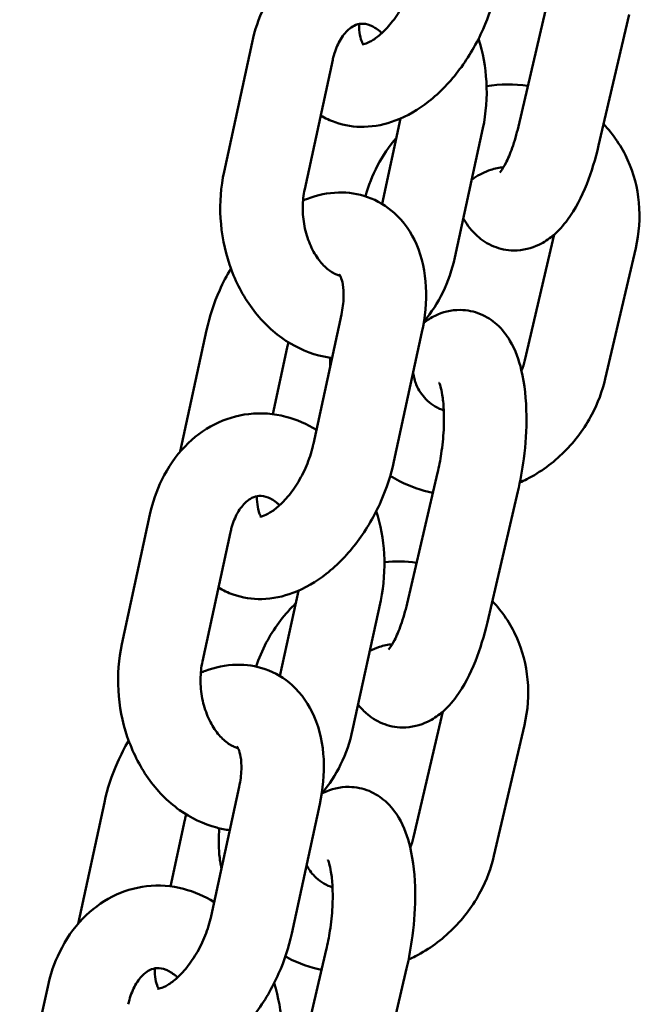
# Model space of a CAD drawing. Units: millimetres. Extents: x 16939 to 22441, y -8722 to 6436.
# Drawn here: x 20231 to 20276, y 5444 to 5516 of the extents above; entities that cross this region are included whole.
import ezdxf

# ---------------------------------------------------------------- set-up
doc = ezdxf.new("R2010")
doc.units = ezdxf.units.MM
doc.layers.add('Visible (ISO)', color=7, linetype='Continuous', lineweight=50)

msp = doc.modelspace()

# ---------------------------------------------------------------- linework, layer by layer
at = {"layer": 'Visible (ISO)'}
for p, q in [((20269.67, 5517.682), (20267.451, 5508.18)), ((20275.513, 5516.318), (20273.294, 5506.816)), ((20248.076, 5514.299), (20246.038, 5504.892)), ((20253.94, 5513.029), (20251.902, 5503.622)), ((20258.882, 5508.771), (20257.536, 5502.558)), ((20264.869, 5508.068), (20262.831, 5498.661)), ((20267.93, 5491.205), (20270.061, 5500.333)), ((20273.773, 5489.841), (20275.991, 5499.343)), ((20252.536, 5485.104), (20254.574, 5494.511)), ((20242.852, 5484.55), (20244.764, 5493.38)), ((20258.4, 5483.834), (20260.438, 5493.241)), ((20249.58, 5487.269), (20250.628, 5492.11)), ((20261.572, 5482.999), (20259.353, 5473.497)), ((20267.415, 5481.635), (20265.196, 5472.133)), ((20240.639, 5479.964), (20238.602, 5470.557)), ((20246.503, 5478.694), (20244.466, 5469.287)), ((20251.445, 5474.435), (20250.099, 5468.222)), ((20257.432, 5473.732), (20255.394, 5464.325)), ((20259.832, 5456.522), (20261.963, 5465.65)), ((20265.675, 5455.158), (20267.893, 5464.66)), ((20246.963, 5463.023), (20246.966, 5463.038)), ((20245.099, 5450.769), (20247.137, 5460.176)), ((20235.415, 5450.215), (20237.328, 5459.044)), ((20250.963, 5449.498), (20253.001, 5458.905)), ((20242.143, 5452.934), (20243.192, 5457.774)), ((20253.474, 5448.316), (20251.255, 5438.814)), ((20259.317, 5446.952), (20257.098, 5437.45)), ((20233.202, 5445.628), (20231.165, 5436.221))]:
    msp.add_line(p, q, dxfattribs=at)
for points, knots in [([(20260.194, 5520.46), (20259.507, 5520.887), (20258.756, 5521.217), (20257.092, 5521.65), (20256.169, 5521.719), (20254.401, 5521.514), (20253.557, 5521.255), (20251.981, 5520.457), (20251.256, 5519.908), (20249.948, 5518.555), (20249.387, 5517.731), (20248.558, 5516.039), (20248.267, 5515.183), (20248.076, 5514.299)], [3.027837, 3.027837, 3.027837, 3.027837, 3.283166, 3.283166, 3.566847, 3.566847, 3.837539, 3.837539, 4.120222, 4.120222, 4.431582, 4.431582, 4.712389, 4.712389, 4.712389, 4.712389]), ([(20256.076, 5514.161), (20256.076, 5514.161), (20256.109, 5514.158), (20256.285, 5514.193), (20256.452, 5514.245), (20256.857, 5514.46), (20257.084, 5514.611), (20257.576, 5515.021), (20257.841, 5515.284), (20258.373, 5515.915), (20258.639, 5516.289), (20259.13, 5517.112), (20259.354, 5517.564), (20259.723, 5518.489), (20259.868, 5518.961), (20259.969, 5519.423), (20259.971, 5519.432), (20259.973, 5519.44)], [3.000002, 3.000002, 3.000002, 3.000002, 3.20201, 3.20201, 3.457963, 3.457963, 3.688434, 3.688434, 3.928511, 3.928511, 4.181795, 4.181795, 4.443943, 4.443943, 4.70771, 4.70771, 4.712389, 4.712389, 4.712389, 4.712389]), ([(20253.065, 5508.991), (20253.4, 5508.789), (20253.757, 5508.62), (20254.807, 5508.251), (20255.527, 5508.147), (20257.015, 5508.18), (20257.777, 5508.346), (20259.368, 5508.94), (20260.175, 5509.419), (20261.759, 5510.661), (20262.516, 5511.457), (20263.85, 5513.238), (20264.424, 5514.226), (20265.3, 5516.202), (20265.623, 5517.181), (20265.837, 5518.169)], [2.724891, 2.724891, 2.724891, 2.724891, 2.84874, 2.84874, 3.076902, 3.076902, 3.33429, 3.33429, 3.652107, 3.652107, 4.015091, 4.015091, 4.381109, 4.381109, 4.712389, 4.712389, 4.712389, 4.712389]), ([(20257.518, 5514.98), (20257.467, 5515.028), (20257.417, 5515.074), (20257.127, 5515.317), (20256.897, 5515.453), (20256.434, 5515.643), (20256.222, 5515.672), (20255.852, 5515.65), (20255.684, 5515.607), (20255.364, 5515.445), (20255.224, 5515.351), (20254.868, 5515.032), (20254.647, 5514.763), (20254.282, 5514.115), (20254.133, 5513.758), (20253.992, 5513.253), (20253.964, 5513.142), (20253.94, 5513.029)], [2.834167, 2.834167, 2.834167, 2.834167, 2.892859, 2.892859, 3.172162, 3.172162, 3.524399, 3.524399, 3.838558, 3.838558, 4.055901, 4.055901, 4.371066, 4.371066, 4.639867, 4.639867, 4.712389, 4.712389, 4.712389, 4.712389]), ([(20255.863, 5515.64), (20255.861, 5515.343), (20255.884, 5515.078), (20255.963, 5514.616), (20256.024, 5514.43), (20256.106, 5514.245), (20256.131, 5514.199), (20256.152, 5514.167)], [1.8635364, 1.8635364, 1.8635364, 1.8635364, 2.0725071, 2.0725071, 2.3043349, 2.3043349, 2.4228973, 2.4228973, 2.4228973, 2.4228973]), ([(20264.869, 5508.068), (20265.107, 5509.167), (20265.19, 5510.308), (20265.063, 5512.502), (20264.871, 5513.555), (20264.552, 5514.564)], [1.5707963, 1.5707963, 1.5707963, 1.5707963, 1.9201756, 1.9201756, 2.246566, 2.246566, 2.246566, 2.246566]), ([(20267.451, 5508.18), (20267.321, 5507.624), (20267.169, 5507.099), (20266.853, 5506.205), (20266.692, 5505.827), (20266.411, 5505.277), (20266.289, 5505.082), (20266.142, 5504.882), (20266.1, 5504.839), (20266.1, 5504.839)], [4.712389, 4.712389, 4.712389, 4.712389, 4.9878462, 4.9878462, 5.2449294, 5.2449294, 5.4661403, 5.4661403, 5.6256127, 5.6256127, 5.6256127, 5.6256127]), ([(20275.991, 5499.343), (20276.244, 5500.426), (20276.326, 5501.546), (20276.123, 5503.722), (20275.848, 5504.777), (20274.973, 5506.71), (20274.382, 5507.59), (20273.658, 5508.349), (20273.656, 5508.351), (20273.653, 5508.354)], [4.712389, 4.712389, 4.712389, 4.712389, 5.0395704, 5.0395704, 5.3580883, 5.3580883, 5.667679, 5.667679, 5.6687443, 5.6687443, 5.6687443, 5.6687443]), ([(20258.578, 5507.369), (20258.048, 5506.745), (20257.587, 5506.064), (20256.833, 5504.631), (20256.537, 5503.881), (20256.329, 5503.108)], [7.3426101, 7.3426101, 7.3426101, 7.3426101, 7.5823796, 7.5823796, 7.8179186, 7.8179186, 7.8179186, 7.8179186]), ([(20273.294, 5506.816), (20273.063, 5505.826), (20272.772, 5504.875), (20272.044, 5503.047), (20271.606, 5502.184), (20270.727, 5500.989), (20270.378, 5500.592), (20269.654, 5499.993), (20269.329, 5499.772), (20268.431, 5499.339), (20267.792, 5499.162), (20266.614, 5499.176), (20266.107, 5499.282), (20265.196, 5499.657), (20264.798, 5499.924), (20264.051, 5500.59), (20263.745, 5501.001), (20263.484, 5501.443), (20263.466, 5501.475), (20263.447, 5501.507)], [4.712389, 4.712389, 4.712389, 4.712389, 5.074883, 5.074883, 5.467082, 5.467082, 5.678945, 5.678945, 5.815983, 5.815983, 6.00062, 6.00062, 6.134355, 6.134355, 6.273154, 6.273154, 6.454907, 6.454907, 6.469187, 6.469187, 6.469187, 6.469187]), ([(20246.038, 5504.892), (20245.8, 5503.793), (20245.717, 5502.652), (20245.849, 5500.373), (20246.068, 5499.235), (20246.798, 5497.075), (20247.308, 5496.053), (20248.588, 5494.245), (20249.351, 5493.453), (20251.046, 5492.238), (20251.963, 5491.792), (20253.251, 5491.457), (20253.569, 5491.396), (20253.89, 5491.356)], [4.712389, 4.712389, 4.712389, 4.712389, 5.061768, 5.061768, 5.414508, 5.414508, 5.766122, 5.766122, 6.108653, 6.108653, 6.424759, 6.424759, 6.525831, 6.525831, 6.525831, 6.525831]), ([(20266.375, 5505.227), (20266.066, 5505.198), (20265.751, 5505.133), (20265.019, 5504.896), (20264.605, 5504.696), (20264.164, 5504.401), (20264.111, 5504.364), (20264.058, 5504.325)], [6.5223084, 6.5223084, 6.5223084, 6.5223084, 6.7432769, 6.7432769, 7.040045, 7.040045, 7.0816439, 7.0816439, 7.0816439, 7.0816439]), ([(20251.902, 5503.622), (20251.813, 5503.212), (20251.764, 5502.767), (20251.758, 5501.856), (20251.801, 5501.389), (20251.978, 5500.484), (20252.111, 5500.047), (20252.446, 5499.252), (20252.647, 5498.894), (20253.081, 5498.285), (20253.314, 5498.035), (20253.78, 5497.643), (20254.01, 5497.508), (20254.307, 5497.386), (20254.393, 5497.358), (20254.475, 5497.339)], [4.712389, 4.712389, 4.712389, 4.712389, 4.975935, 4.975935, 5.240943, 5.240943, 5.506172, 5.506172, 5.76998, 5.76998, 6.034451, 6.034451, 6.313755, 6.313755, 6.439273, 6.439273, 6.439273, 6.439273]), ([(20260.438, 5493.241), (20260.674, 5494.333), (20260.779, 5495.437), (20260.669, 5497.589), (20260.457, 5498.643), (20259.663, 5500.467), (20259.133, 5501.259), (20257.863, 5502.403), (20257.194, 5502.806), (20255.794, 5503.298), (20255.074, 5503.402), (20253.586, 5503.369), (20252.824, 5503.203), (20252.001, 5502.896), (20251.891, 5502.852), (20251.782, 5502.806)], [4.712389, 4.712389, 4.712389, 4.712389, 5.078338, 5.078338, 5.441466, 5.441466, 5.749295, 5.749295, 5.990333, 5.990333, 6.218495, 6.218495, 6.475882, 6.475882, 6.516054, 6.516054, 6.516054, 6.516054]), ([(20260.586, 5494.037), (20261.132, 5494.665), (20261.588, 5495.368), (20262.349, 5496.921), (20262.64, 5497.778), (20262.831, 5498.661)], [7.3105446, 7.3105446, 7.3105446, 7.3105446, 7.5731747, 7.5731747, 7.8539816, 7.8539816, 7.8539816, 7.8539816]), ([(20246.533, 5497.871), (20246.232, 5497.361), (20245.959, 5496.831), (20245.301, 5495.348), (20244.978, 5494.369), (20244.764, 5493.38)], [7.3306767, 7.3306767, 7.3306767, 7.3306767, 7.5227017, 7.5227017, 7.8539816, 7.8539816, 7.8539816, 7.8539816]), ([(20254.449, 5497.382), (20254.439, 5497.381), (20254.427, 5497.379), (20254.402, 5497.374), (20254.388, 5497.37), (20254.373, 5497.367)], [6.31018298, 6.31018298, 6.31018298, 6.31018298, 6.3436023, 6.3436023, 6.37702749, 6.37702749, 6.37702749, 6.37702749]), ([(20254.574, 5494.511), (20254.669, 5494.953), (20254.722, 5495.377), (20254.747, 5496.115), (20254.724, 5496.434), (20254.638, 5496.933), (20254.577, 5497.119), (20254.468, 5497.368), (20254.421, 5497.425), (20254.405, 5497.442), (20254.404, 5497.443), (20254.404, 5497.443)], [4.712389, 4.712389, 4.712389, 4.712389, 4.969676, 4.969676, 5.2141, 5.2141, 5.445928, 5.445928, 5.684661, 5.684661, 5.733078, 5.733078, 5.733078, 5.733078]), ([(20260.567, 5493.917), (20260.811, 5494.104), (20261.085, 5494.28), (20261.914, 5494.679), (20262.552, 5494.856), (20263.731, 5494.843), (20264.237, 5494.736), (20265.149, 5494.361), (20265.546, 5494.094), (20266.294, 5493.428), (20266.599, 5493.017), (20267.249, 5491.917), (20267.489, 5491.217), (20267.917, 5489.446), (20268.027, 5488.331), (20268.049, 5486.14), (20267.982, 5485.084), (20267.742, 5483.222), (20267.597, 5482.416), (20267.415, 5481.635)], [2.562515, 2.562515, 2.562515, 2.562515, 2.67439, 2.67439, 2.859027, 2.859027, 2.992763, 2.992763, 3.131562, 3.131562, 3.313315, 3.313315, 3.619643, 3.619643, 4.052932, 4.052932, 4.426344, 4.426344, 4.712389, 4.712389, 4.712389, 4.712389]), ([(20250.721, 5492.495), (20250.689, 5492.374), (20250.66, 5492.253), (20250.632, 5492.126), (20250.63, 5492.118), (20250.628, 5492.11)], [7.78000858, 7.78000858, 7.78000858, 7.78000858, 7.84930301, 7.84930301, 7.85398163, 7.85398163, 7.85398163, 7.85398163]), ([(20259.792, 5490.262), (20259.839, 5489.963), (20259.918, 5489.681), (20260.195, 5489.011), (20260.431, 5488.655), (20261.042, 5488.03), (20261.429, 5487.772), (20261.922, 5487.578), (20261.974, 5487.559), (20262.027, 5487.541)], [1.957725, 1.957725, 1.957725, 1.957725, 2.184969, 2.184969, 2.537843, 2.537843, 2.924072, 2.924072, 2.968733, 2.968733, 2.968733, 2.968733]), ([(20267.559, 5482.293), (20267.729, 5482.371), (20267.897, 5482.452), (20269.062, 5483.055), (20269.983, 5483.728), (20271.591, 5485.323), (20272.276, 5486.247), (20273.236, 5488.071), (20273.563, 5488.943), (20273.773, 5489.841)], [3.7219949, 3.7219949, 3.7219949, 3.7219949, 3.7769093, 3.7769093, 4.1074897, 4.1074897, 4.4407869, 4.4407869, 4.712389, 4.712389, 4.712389, 4.712389]), ([(20261.675, 5489.556), (20261.675, 5489.556), (20261.679, 5489.548), (20261.705, 5489.493), (20261.741, 5489.406), (20261.824, 5489.129), (20261.874, 5488.921), (20261.965, 5488.371), (20262.004, 5488.01), (20262.046, 5487.158), (20262.045, 5486.655), (20261.988, 5485.566), (20261.927, 5484.976), (20261.767, 5483.919), (20261.677, 5483.449), (20261.572, 5482.999)], [3.328033, 3.328033, 3.328033, 3.328033, 3.390847, 3.390847, 3.545489, 3.545489, 3.733287, 3.733287, 3.958865, 3.958865, 4.21525, 4.21525, 4.489653, 4.489653, 4.712389, 4.712389, 4.712389, 4.712389]), ([(20252.757, 5486.124), (20252.07, 5486.551), (20251.32, 5486.882), (20249.655, 5487.314), (20248.732, 5487.383), (20246.964, 5487.178), (20246.121, 5486.92), (20244.545, 5486.122), (20243.819, 5485.573), (20242.511, 5484.219), (20241.95, 5483.396), (20241.121, 5481.704), (20240.83, 5480.847), (20240.639, 5479.964)], [3.027837, 3.027837, 3.027837, 3.027837, 3.283166, 3.283166, 3.566847, 3.566847, 3.837539, 3.837539, 4.120222, 4.120222, 4.431582, 4.431582, 4.712389, 4.712389, 4.712389, 4.712389]), ([(20248.639, 5479.826), (20248.639, 5479.826), (20248.673, 5479.822), (20248.848, 5479.857), (20249.015, 5479.91), (20249.42, 5480.125), (20249.648, 5480.275), (20250.139, 5480.685), (20250.405, 5480.948), (20250.937, 5481.58), (20251.203, 5481.953), (20251.694, 5482.776), (20251.917, 5483.228), (20252.286, 5484.153), (20252.431, 5484.626), (20252.533, 5485.088), (20252.534, 5485.096), (20252.536, 5485.104)], [3.000002, 3.000002, 3.000002, 3.000002, 3.20201, 3.20201, 3.457963, 3.457963, 3.688434, 3.688434, 3.928511, 3.928511, 4.181795, 4.181795, 4.443943, 4.443943, 4.70771, 4.70771, 4.712389, 4.712389, 4.712389, 4.712389]), ([(20245.629, 5474.656), (20245.963, 5474.453), (20246.32, 5474.285), (20247.371, 5473.916), (20248.09, 5473.811), (20249.578, 5473.845), (20250.34, 5474.011), (20251.931, 5474.605), (20252.739, 5475.084), (20254.322, 5476.325), (20255.08, 5477.122), (20256.413, 5478.903), (20256.987, 5479.89), (20257.863, 5481.866), (20258.186, 5482.845), (20258.4, 5483.834)], [2.724891, 2.724891, 2.724891, 2.724891, 2.84874, 2.84874, 3.076902, 3.076902, 3.33429, 3.33429, 3.652107, 3.652107, 4.015091, 4.015091, 4.381109, 4.381109, 4.712389, 4.712389, 4.712389, 4.712389]), ([(20258.133, 5482.792), (20258.354, 5482.653), (20258.581, 5482.524), (20259.576, 5482.012), (20260.393, 5481.725), (20261.234, 5481.55)], [2.7538585, 2.7538585, 2.7538585, 2.7538585, 2.8310913, 2.8310913, 3.0852197, 3.0852197, 3.0852197, 3.0852197]), ([(20250.081, 5480.645), (20250.031, 5480.693), (20249.98, 5480.738), (20249.691, 5480.982), (20249.46, 5481.117), (20248.998, 5481.307), (20248.785, 5481.336), (20248.415, 5481.314), (20248.247, 5481.272), (20247.928, 5481.109), (20247.787, 5481.016), (20247.431, 5480.696), (20247.21, 5480.428), (20246.845, 5479.779), (20246.697, 5479.423), (20246.555, 5478.917), (20246.528, 5478.807), (20246.503, 5478.694)], [2.834167, 2.834167, 2.834167, 2.834167, 2.892859, 2.892859, 3.172162, 3.172162, 3.524399, 3.524399, 3.838558, 3.838558, 4.055901, 4.055901, 4.371066, 4.371066, 4.639867, 4.639867, 4.712389, 4.712389, 4.712389, 4.712389]), ([(20248.426, 5481.304), (20248.424, 5481.007), (20248.447, 5480.743), (20248.527, 5480.281), (20248.587, 5480.095), (20248.669, 5479.91), (20248.695, 5479.863), (20248.715, 5479.832)], [1.8635364, 1.8635364, 1.8635364, 1.8635364, 2.0725071, 2.0725071, 2.3043349, 2.3043349, 2.4228973, 2.4228973, 2.4228973, 2.4228973]), ([(20257.432, 5473.732), (20257.67, 5474.832), (20257.754, 5475.973), (20257.626, 5478.166), (20257.434, 5479.22), (20257.116, 5480.228)], [1.5707963, 1.5707963, 1.5707963, 1.5707963, 1.9201756, 1.9201756, 2.246566, 2.246566, 2.246566, 2.246566]), ([(20251.242, 5473.497), (20251.204, 5473.461), (20251.167, 5473.424), (20250.323, 5472.587), (20249.638, 5471.663), (20248.814, 5470.098), (20248.568, 5469.513), (20248.375, 5468.913)], [7.2338092, 7.2338092, 7.2338092, 7.2338092, 7.2490823, 7.2490823, 7.5823796, 7.5823796, 7.7680434, 7.7680434, 7.7680434, 7.7680434]), ([(20259.353, 5473.497), (20259.223, 5472.941), (20259.071, 5472.416), (20258.755, 5471.521), (20258.594, 5471.144), (20258.313, 5470.593), (20258.191, 5470.399), (20258.044, 5470.199), (20258.002, 5470.156), (20258.002, 5470.156)], [4.712389, 4.712389, 4.712389, 4.712389, 4.9878462, 4.9878462, 5.2449294, 5.2449294, 5.4661403, 5.4661403, 5.6256127, 5.6256127, 5.6256127, 5.6256127]), ([(20267.893, 5464.66), (20268.146, 5465.742), (20268.228, 5466.863), (20268.025, 5469.038), (20267.75, 5470.094), (20266.875, 5472.027), (20266.284, 5472.907), (20265.56, 5473.666), (20265.558, 5473.668), (20265.555, 5473.671)], [4.712389, 4.712389, 4.712389, 4.712389, 5.0395704, 5.0395704, 5.3580883, 5.3580883, 5.667679, 5.667679, 5.6687443, 5.6687443, 5.6687443, 5.6687443]), ([(20265.196, 5472.133), (20264.965, 5471.142), (20264.674, 5470.192), (20263.946, 5468.364), (20263.508, 5467.501), (20262.629, 5466.306), (20262.28, 5465.909), (20261.556, 5465.31), (20261.231, 5465.089), (20260.333, 5464.656), (20259.694, 5464.479), (20258.516, 5464.492), (20258.009, 5464.599), (20257.098, 5464.973), (20256.7, 5465.241), (20256.15, 5465.731), (20255.958, 5465.943), (20255.791, 5466.158)], [4.712389, 4.712389, 4.712389, 4.712389, 5.074883, 5.074883, 5.467082, 5.467082, 5.678945, 5.678945, 5.815983, 5.815983, 6.00062, 6.00062, 6.134355, 6.134355, 6.273154, 6.273154, 6.370101, 6.370101, 6.370101, 6.370101]), ([(20238.602, 5470.557), (20238.364, 5469.458), (20238.28, 5468.317), (20238.412, 5466.038), (20238.631, 5464.9), (20239.362, 5462.74), (20239.872, 5461.717), (20241.151, 5459.909), (20241.915, 5459.118), (20243.61, 5457.903), (20244.526, 5457.456), (20245.814, 5457.122), (20246.132, 5457.06), (20246.453, 5457.02)], [4.712389, 4.712389, 4.712389, 4.712389, 5.061768, 5.061768, 5.414508, 5.414508, 5.766122, 5.766122, 6.108653, 6.108653, 6.424759, 6.424759, 6.525831, 6.525831, 6.525831, 6.525831]), ([(20258.277, 5470.544), (20257.968, 5470.514), (20257.653, 5470.449), (20257.103, 5470.272), (20256.866, 5470.174), (20256.636, 5470.057)], [6.5223084, 6.5223084, 6.5223084, 6.5223084, 6.7432769, 6.7432769, 6.9116769, 6.9116769, 6.9116769, 6.9116769]), ([(20244.466, 5469.287), (20244.377, 5468.876), (20244.327, 5468.432), (20244.321, 5467.52), (20244.365, 5467.053), (20244.541, 5466.149), (20244.675, 5465.712), (20245.009, 5464.917), (20245.21, 5464.558), (20245.644, 5463.949), (20245.877, 5463.7), (20246.343, 5463.308), (20246.574, 5463.172), (20246.87, 5463.05), (20246.957, 5463.023), (20247.039, 5463.003)], [4.712389, 4.712389, 4.712389, 4.712389, 4.975935, 4.975935, 5.240943, 5.240943, 5.506172, 5.506172, 5.76998, 5.76998, 6.034451, 6.034451, 6.313755, 6.313755, 6.439273, 6.439273, 6.439273, 6.439273]), ([(20253.001, 5458.905), (20253.237, 5459.998), (20253.343, 5461.101), (20253.232, 5463.254), (20253.02, 5464.308), (20252.226, 5466.131), (20251.696, 5466.923), (20250.426, 5468.068), (20249.757, 5468.471), (20248.357, 5468.963), (20247.638, 5469.067), (20246.15, 5469.033), (20245.388, 5468.868), (20244.564, 5468.56), (20244.454, 5468.516), (20244.346, 5468.47)], [4.712389, 4.712389, 4.712389, 4.712389, 5.078338, 5.078338, 5.441466, 5.441466, 5.749295, 5.749295, 5.990333, 5.990333, 6.218495, 6.218495, 6.475882, 6.475882, 6.516054, 6.516054, 6.516054, 6.516054]), ([(20253.149, 5459.702), (20253.695, 5460.33), (20254.152, 5461.033), (20254.912, 5462.586), (20255.203, 5463.442), (20255.394, 5464.325)], [7.3105446, 7.3105446, 7.3105446, 7.3105446, 7.5731747, 7.5731747, 7.8539816, 7.8539816, 7.8539816, 7.8539816]), ([(20239.096, 5463.536), (20238.795, 5463.026), (20238.522, 5462.495), (20237.865, 5461.012), (20237.542, 5460.033), (20237.328, 5459.044)], [7.3306767, 7.3306767, 7.3306767, 7.3306767, 7.5227017, 7.5227017, 7.8539816, 7.8539816, 7.8539816, 7.8539816]), ([(20247.013, 5463.047), (20247.002, 5463.045), (20246.991, 5463.043), (20246.965, 5463.038), (20246.951, 5463.035), (20246.936, 5463.031)], [6.31018298, 6.31018298, 6.31018298, 6.31018298, 6.3436023, 6.3436023, 6.37702749, 6.37702749, 6.37702749, 6.37702749]), ([(20247.137, 5460.176), (20247.233, 5460.618), (20247.285, 5461.042), (20247.31, 5461.78), (20247.287, 5462.098), (20247.201, 5462.597), (20247.141, 5462.783), (20247.031, 5463.032), (20246.984, 5463.089), (20246.968, 5463.106), (20246.967, 5463.108), (20246.967, 5463.108)], [4.712389, 4.712389, 4.712389, 4.712389, 4.969676, 4.969676, 5.2141, 5.2141, 5.445928, 5.445928, 5.684661, 5.684661, 5.733078, 5.733078, 5.733078, 5.733078]), ([(20253.144, 5459.669), (20253.195, 5459.696), (20253.247, 5459.722), (20253.816, 5459.996), (20254.454, 5460.173), (20255.633, 5460.159), (20256.139, 5460.053), (20257.05, 5459.678), (20257.448, 5459.411), (20258.196, 5458.745), (20258.501, 5458.334), (20259.151, 5457.234), (20259.391, 5456.534), (20259.819, 5454.762), (20259.929, 5453.648), (20259.951, 5451.457), (20259.884, 5450.401), (20259.644, 5448.539), (20259.499, 5447.733), (20259.317, 5446.952)], [2.65542, 2.65542, 2.65542, 2.65542, 2.67439, 2.67439, 2.859027, 2.859027, 2.992763, 2.992763, 3.131562, 3.131562, 3.313315, 3.313315, 3.619643, 3.619643, 4.052932, 4.052932, 4.426344, 4.426344, 4.712389, 4.712389, 4.712389, 4.712389]), ([(20243.285, 5458.16), (20243.252, 5458.038), (20243.223, 5457.918), (20243.195, 5457.79), (20243.193, 5457.782), (20243.192, 5457.774)], [7.78000858, 7.78000858, 7.78000858, 7.78000858, 7.84930301, 7.84930301, 7.85398163, 7.85398163, 7.85398163, 7.85398163]), ([(20245.692, 5457.156), (20245.633, 5456.526), (20245.632, 5455.89), (20245.724, 5454.909), (20245.775, 5454.559), (20245.845, 5454.212)], [1.7112365, 1.7112365, 1.7112365, 1.7112365, 1.8979777, 1.8979777, 2.0025055, 2.0025055, 2.0025055, 2.0025055]), ([(20253.577, 5454.873), (20253.577, 5454.873), (20253.581, 5454.865), (20253.607, 5454.81), (20253.643, 5454.723), (20253.726, 5454.446), (20253.776, 5454.238), (20253.867, 5453.687), (20253.906, 5453.327), (20253.948, 5452.475), (20253.947, 5451.972), (20253.89, 5450.882), (20253.829, 5450.293), (20253.669, 5449.236), (20253.579, 5448.766), (20253.474, 5448.316)], [3.328033, 3.328033, 3.328033, 3.328033, 3.390847, 3.390847, 3.545489, 3.545489, 3.733287, 3.733287, 3.958865, 3.958865, 4.21525, 4.21525, 4.489653, 4.489653, 4.712389, 4.712389, 4.712389, 4.712389]), ([(20259.46, 5447.61), (20259.631, 5447.687), (20259.799, 5447.769), (20260.964, 5448.372), (20261.885, 5449.045), (20263.493, 5450.64), (20264.178, 5451.564), (20265.138, 5453.387), (20265.465, 5454.26), (20265.675, 5455.158)], [3.7219949, 3.7219949, 3.7219949, 3.7219949, 3.7769093, 3.7769093, 4.1074897, 4.1074897, 4.4407869, 4.4407869, 4.712389, 4.712389, 4.712389, 4.712389]), ([(20252.044, 5454.485), (20252.199, 5454.181), (20252.394, 5453.909), (20252.944, 5453.347), (20253.33, 5453.089), (20253.824, 5452.895), (20253.876, 5452.876), (20253.929, 5452.858)], [2.25911, 2.25911, 2.25911, 2.25911, 2.5378433, 2.5378433, 2.9240723, 2.9240723, 2.9687335, 2.9687335, 2.9687335, 2.9687335]), ([(20245.32, 5451.789), (20244.633, 5452.216), (20243.883, 5452.546), (20242.218, 5452.979), (20241.295, 5453.048), (20239.527, 5452.843), (20238.684, 5452.584), (20237.108, 5451.786), (20236.382, 5451.237), (20235.075, 5449.884), (20234.513, 5449.06), (20233.685, 5447.368), (20233.394, 5446.512), (20233.202, 5445.628)], [3.027837, 3.027837, 3.027837, 3.027837, 3.283166, 3.283166, 3.566847, 3.566847, 3.837539, 3.837539, 4.120222, 4.120222, 4.431582, 4.431582, 4.712389, 4.712389, 4.712389, 4.712389]), ([(20241.202, 5445.49), (20241.202, 5445.49), (20241.236, 5445.487), (20241.411, 5445.522), (20241.578, 5445.574), (20241.983, 5445.789), (20242.211, 5445.94), (20242.703, 5446.35), (20242.968, 5446.613), (20243.5, 5447.244), (20243.766, 5447.618), (20244.257, 5448.441), (20244.48, 5448.893), (20244.849, 5449.818), (20244.994, 5450.29), (20245.096, 5450.752), (20245.098, 5450.761), (20245.099, 5450.769)], [3.000002, 3.000002, 3.000002, 3.000002, 3.20201, 3.20201, 3.457963, 3.457963, 3.688434, 3.688434, 3.928511, 3.928511, 4.181795, 4.181795, 4.443943, 4.443943, 4.70771, 4.70771, 4.712389, 4.712389, 4.712389, 4.712389]), ([(20238.192, 5440.32), (20238.527, 5440.118), (20238.884, 5439.949), (20239.934, 5439.58), (20240.653, 5439.476), (20242.141, 5439.509), (20242.903, 5439.675), (20244.494, 5440.269), (20245.302, 5440.748), (20246.886, 5441.99), (20247.643, 5442.786), (20248.976, 5444.567), (20249.55, 5445.555), (20250.426, 5447.531), (20250.749, 5448.51), (20250.963, 5449.498)], [2.724891, 2.724891, 2.724891, 2.724891, 2.84874, 2.84874, 3.076902, 3.076902, 3.33429, 3.33429, 3.652107, 3.652107, 4.015091, 4.015091, 4.381109, 4.381109, 4.712389, 4.712389, 4.712389, 4.712389]), ([(20250.499, 5447.837), (20250.57, 5447.797), (20250.642, 5447.759), (20251.478, 5447.329), (20252.295, 5447.041), (20253.136, 5446.867)], [2.8069274, 2.8069274, 2.8069274, 2.8069274, 2.8310913, 2.8310913, 3.0852197, 3.0852197, 3.0852197, 3.0852197]), ([(20242.645, 5446.309), (20242.594, 5446.357), (20242.543, 5446.403), (20242.254, 5446.646), (20242.023, 5446.782), (20241.561, 5446.972), (20241.348, 5447.001), (20240.978, 5446.979), (20240.81, 5446.936), (20240.491, 5446.774), (20240.351, 5446.68), (20239.994, 5446.361), (20239.773, 5446.092), (20239.409, 5445.444), (20239.26, 5445.087), (20239.118, 5444.582), (20239.091, 5444.471), (20239.066, 5444.358)], [2.834167, 2.834167, 2.834167, 2.834167, 2.892859, 2.892859, 3.172162, 3.172162, 3.524399, 3.524399, 3.838558, 3.838558, 4.055901, 4.055901, 4.371066, 4.371066, 4.639867, 4.639867, 4.712389, 4.712389, 4.712389, 4.712389]), ([(20240.99, 5446.969), (20240.988, 5446.672), (20241.01, 5446.407), (20241.09, 5445.945), (20241.15, 5445.759), (20241.232, 5445.574), (20241.258, 5445.528), (20241.278, 5445.496)], [1.8635364, 1.8635364, 1.8635364, 1.8635364, 2.0725071, 2.0725071, 2.3043349, 2.3043349, 2.4228973, 2.4228973, 2.4228973, 2.4228973]), ([(20249.995, 5439.397), (20250.233, 5440.496), (20250.317, 5441.637), (20250.189, 5443.831), (20249.997, 5444.884), (20249.679, 5445.893)], [1.5707963, 1.5707963, 1.5707963, 1.5707963, 1.9201756, 1.9201756, 2.246566, 2.246566, 2.246566, 2.246566])]:
    msp.add_open_spline(points, degree=3, knots=knots, dxfattribs=at)
for points in [[(20268.145, 5511.152), (20267.15, 5511.291), (20266.134, 5511.276), (20265.139, 5511.114)], [(20253.757, 5491.373), (20253.746, 5491.147), (20253.743, 5490.921), (20253.747, 5490.695)], [(20267.678, 5490.433), (20267.785, 5490.687), (20267.869, 5490.946), (20267.93, 5491.205)], [(20260.047, 5476.469), (20259.274, 5476.577), (20258.487, 5476.592), (20257.708, 5476.517)], [(20259.58, 5455.75), (20259.687, 5456.004), (20259.771, 5456.263), (20259.832, 5456.522)]]:
    msp.add_open_spline(points, degree=3, dxfattribs=at)

doc.saveas('drawing.dxf')
